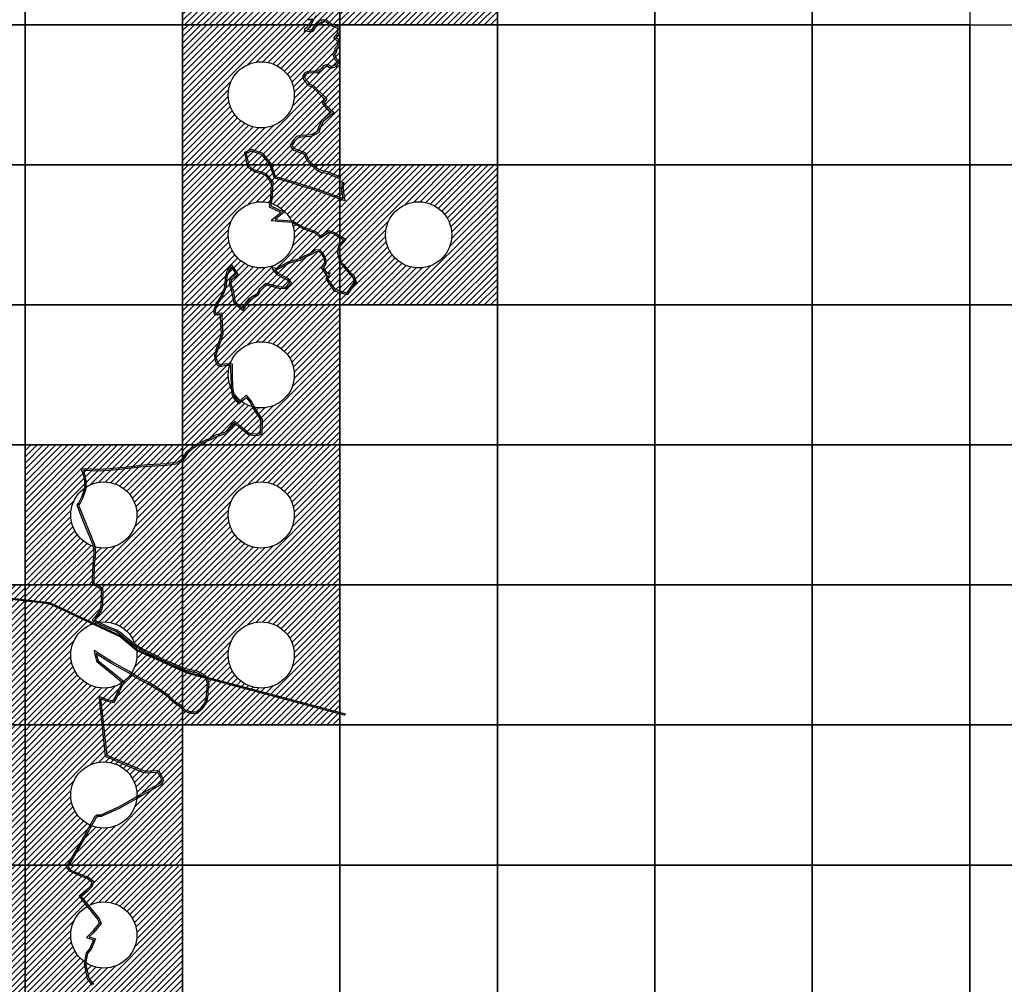
# Model space of a CAD drawing. Units: millimetres. Extents: x 222072 to 688915320, y 2653859 to 32831662.
# Drawn here: x 250113 to 261371, y 2689690 to 2700711 of the extents above; entities that cross this region are included whole.
import ezdxf

# ---------------------------------------------------------------- set-up
doc = ezdxf.new("R2010")
doc.units = ezdxf.units.MM
doc.linetypes.add('OCULTA3', pattern=[0.45, 0.3, -0.15])
for name, color, linetype in [('Cuadricula', 7, 'Continuous'), ('PLEAMAR', 1, 'OCULTA3'), ('Pleamar Maxima', 1, 'Continuous'), ('ZOFEMAT', 5, 'Continuous')]:
    doc.layers.add(name, color=color, linetype=linetype)

msp = doc.modelspace()

# ---------------------------------------------------------------- hatches: boundary and pattern name
h = msp.add_hatch()
h.set_pattern_fill('ANSI31', color=256, scale=400, style=0)
h.set_pattern_definition([(45, (-440150.04, -212163.25), (-35.3553391, 35.3553391), [])])
h.paths.add_polyline_path([(253775, 2702253), (251975, 2702253), (251975, 2700653), (253775, 2700653)])
h.paths.add_polyline_path([(253253, 2701453, -1), (252496, 2701453, -1)], flags=16)
h = msp.add_hatch()
h.set_pattern_fill('ANSI31', color=256, scale=400, style=0)
h.set_pattern_definition([(45, (-438350.04, -212163.25), (-35.3553391, 35.3553391), [])])
h.paths.add_polyline_path([(255575, 2702253), (253775, 2702253), (253775, 2700653), (255575, 2700653)])
h.paths.add_polyline_path([(255053, 2701453, -1), (254296, 2701453, -1)], flags=16)
h = msp.add_hatch()
h.set_pattern_fill('ANSI31', color=256, scale=400, style=0)
h.set_pattern_definition([(45, (-440150.04, -213763.25), (-35.3553391, 35.3553391), [])])
h.paths.add_polyline_path([(253775, 2700653), (251975, 2700653), (251975, 2699053), (253775, 2699053)])
h.paths.add_polyline_path([(253253, 2699853, -1), (252496, 2699853, -1)], flags=16)
h = msp.add_hatch()
h.set_pattern_fill('ANSI31', color=256, scale=400, style=0)
h.set_pattern_definition([(45, (-440150.04, -215363.25), (-35.3553391, 35.3553391), [])])
h.paths.add_polyline_path([(253775, 2699053), (251975, 2699053), (251975, 2697453), (253775, 2697453)])
h.paths.add_polyline_path([(253253, 2698253, -1), (252496, 2698253, -1)], flags=16)
h = msp.add_hatch()
h.set_pattern_fill('ANSI31', color=256, scale=400, style=0)
h.set_pattern_definition([(45, (-438350.04, -215363.25), (-35.3553391, 35.3553391), [])])
h.paths.add_polyline_path([(255575, 2699053), (253775, 2699053), (253775, 2697453), (255575, 2697453)])
h.paths.add_polyline_path([(255053, 2698253, -1), (254296, 2698253, -1)], flags=16)
h = msp.add_hatch()
h.set_pattern_fill('ANSI31', color=256, scale=400, style=0)
h.set_pattern_definition([(45, (-440150.04, -216963.25), (-35.3553391, 35.3553391), [])])
h.paths.add_polyline_path([(253775, 2697453), (251975, 2697453), (251975, 2695853), (253775, 2695853)])
h.paths.add_polyline_path([(253253, 2696653, -1), (252496, 2696653, -1)], flags=16)
h = msp.add_hatch()
h.set_pattern_fill('ANSI31', color=256, scale=400, style=0)
h.set_pattern_definition([(45, (-441950.04, -218563.25), (-35.3553391, 35.3553391), [])])
h.paths.add_polyline_path([(251975, 2695853), (250175, 2695853), (250175, 2694253), (251975, 2694253)])
h.paths.add_polyline_path([(251453, 2695053, -1), (250696, 2695053, -1)], flags=16)
h = msp.add_hatch()
h.set_pattern_fill('ANSI31', color=256, scale=400, style=0)
h.set_pattern_definition([(45, (-440150.04, -218563.25), (-35.3553391, 35.3553391), [])])
h.paths.add_polyline_path([(253775, 2695853), (251975, 2695853), (251975, 2694253), (253775, 2694253)])
h.paths.add_polyline_path([(253253, 2695053, -1), (252496, 2695053, -1)], flags=16)
h = msp.add_hatch()
h.set_pattern_fill('ANSI31', color=256, scale=400, style=0)
h.set_pattern_definition([(45, (-443750.04, -220163.25), (-35.3553391, 35.3553391), [])])
h.paths.add_polyline_path([(250175, 2694253), (248375, 2694253), (248375, 2692653), (250175, 2692653)])
h.paths.add_polyline_path([(249653, 2693453, -1), (248896, 2693453, -1)], flags=16)
h = msp.add_hatch()
h.set_pattern_fill('ANSI31', color=256, scale=400, style=0)
h.set_pattern_definition([(45, (-441950.04, -220163.25), (-35.3553391, 35.3553391), [])])
h.paths.add_polyline_path([(251975, 2694253), (250175, 2694253), (250175, 2692653), (251975, 2692653)])
h.paths.add_polyline_path([(251453, 2693453, -1), (250696, 2693453, -1)], flags=16)
h = msp.add_hatch()
h.set_pattern_fill('ANSI31', color=256, scale=400, style=0)
h.set_pattern_definition([(45, (-440150.04, -220163.25), (-35.3553391, 35.3553391), [])])
h.paths.add_polyline_path([(253775, 2694253), (251975, 2694253), (251975, 2692653), (253775, 2692653)])
h.paths.add_polyline_path([(253253, 2693453, -1), (252496, 2693453, -1)], flags=16)
h = msp.add_hatch()
h.set_pattern_fill('ANSI31', color=256, scale=400, style=0)
h.set_pattern_definition([(45, (-443750.04, -221763.25), (-35.3553391, 35.3553391), [])])
h.paths.add_polyline_path([(250175, 2692653), (248375, 2692653), (248375, 2691053), (250175, 2691053)])
h.paths.add_polyline_path([(249653, 2691853, -1), (248896, 2691853, -1)], flags=16)
h = msp.add_hatch()
h.set_pattern_fill('ANSI31', color=256, scale=400, style=0)
h.set_pattern_definition([(45, (-441950.04, -221763.25), (-35.3553391, 35.3553391), [])])
h.paths.add_polyline_path([(251975, 2692653), (250175, 2692653), (250175, 2691053), (251975, 2691053)])
h.paths.add_polyline_path([(251453, 2691853, -1), (250696, 2691853, -1)], flags=16)
h = msp.add_hatch()
h.set_pattern_fill('ANSI31', color=256, scale=400, style=0)
h.set_pattern_definition([(45, (-443750.04, -223363.25), (-35.3553391, 35.3553391), [])])
h.paths.add_polyline_path([(250175, 2691053), (248375, 2691053), (248375, 2689453), (250175, 2689453)])
h.paths.add_polyline_path([(249653, 2690253, -1), (248896, 2690253, -1)], flags=16)
h = msp.add_hatch()
h.set_pattern_fill('ANSI31', color=256, scale=400, style=0)
h.set_pattern_definition([(45, (-441950.04, -223363.25), (-35.3553391, 35.3553391), [])])
h.paths.add_polyline_path([(251975, 2691053), (250175, 2691053), (250175, 2689453), (251975, 2689453)])
h.paths.add_polyline_path([(251453, 2690253, -1), (250696, 2690253, -1)], flags=16)

# ---------------------------------------------------------------- linework, layer by layer
for centre in [(252875, 2699853), (252875, 2698253), (254675, 2698253), (252875, 2696653), (251075, 2695053), (252875, 2695053), (251075, 2693453), (252875, 2693453), (251075, 2691853), (251075, 2690253)]:
    msp.add_circle(centre, 378)
at = {"layer": 'Cuadricula', "color": 7, "linetype": 'Continuous'}
for points in [[(248375, 2702253), (250175, 2702253), (250175, 2700653), (248375, 2700653)], [(250175, 2702253), (251975, 2702253), (251975, 2700653), (250175, 2700653)], [(251975, 2702253), (253775, 2702253), (253775, 2700653), (251975, 2700653)], [(253775, 2702253), (255575, 2702253), (255575, 2700653), (253775, 2700653)], [(255575, 2702253), (257375, 2702253), (257375, 2700653), (255575, 2700653)], [(257375, 2702253), (259175, 2702253), (259175, 2700653), (257375, 2700653)], [(259175, 2702253), (260975, 2702253), (260975, 2700653), (259175, 2700653)], [(248375, 2700653), (250175, 2700653), (250175, 2699053), (248375, 2699053)], [(250175, 2700653), (251975, 2700653), (251975, 2699053), (250175, 2699053)], [(251975, 2700653), (253775, 2700653), (253775, 2699053), (251975, 2699053)], [(253775, 2700653), (255575, 2700653), (255575, 2699053), (253775, 2699053)], [(255575, 2700653), (257375, 2700653), (257375, 2699053), (255575, 2699053)], [(257375, 2700653), (259175, 2700653), (259175, 2699053), (257375, 2699053)], [(259175, 2700653), (260975, 2700653), (260975, 2699053), (259175, 2699053)], [(260975, 2700653), (262775, 2700653), (262775, 2699053), (260975, 2699053)], [(248375, 2699053), (250175, 2699053), (250175, 2697453), (248375, 2697453)], [(250175, 2699053), (251975, 2699053), (251975, 2697453), (250175, 2697453)], [(251975, 2699053), (253775, 2699053), (253775, 2697453), (251975, 2697453)], [(253775, 2699053), (255575, 2699053), (255575, 2697453), (253775, 2697453)], [(255575, 2699053), (257375, 2699053), (257375, 2697453), (255575, 2697453)], [(257375, 2699053), (259175, 2699053), (259175, 2697453), (257375, 2697453)], [(259175, 2699053), (260975, 2699053), (260975, 2697453), (259175, 2697453)], [(260975, 2699053), (262775, 2699053), (262775, 2697453), (260975, 2697453)], [(248375, 2697453), (250175, 2697453), (250175, 2695853), (248375, 2695853)], [(250175, 2697453), (251975, 2697453), (251975, 2695853), (250175, 2695853)], [(251975, 2697453), (253775, 2697453), (253775, 2695853), (251975, 2695853)], [(253775, 2697453), (255575, 2697453), (255575, 2695853), (253775, 2695853)], [(255575, 2697453), (257375, 2697453), (257375, 2695853), (255575, 2695853)], [(257375, 2697453), (259175, 2697453), (259175, 2695853), (257375, 2695853)], [(259175, 2697453), (260975, 2697453), (260975, 2695853), (259175, 2695853)], [(260975, 2697453), (262775, 2697453), (262775, 2695853), (260975, 2695853)], [(248375, 2695853), (250175, 2695853), (250175, 2694253), (248375, 2694253)], [(250175, 2695853), (251975, 2695853), (251975, 2694253), (250175, 2694253)], [(251975, 2695853), (253775, 2695853), (253775, 2694253), (251975, 2694253)], [(253775, 2695853), (255575, 2695853), (255575, 2694253), (253775, 2694253)], [(255575, 2695853), (257375, 2695853), (257375, 2694253), (255575, 2694253)], [(257375, 2695853), (259175, 2695853), (259175, 2694253), (257375, 2694253)], [(259175, 2695853), (260975, 2695853), (260975, 2694253), (259175, 2694253)], [(260975, 2695853), (262775, 2695853), (262775, 2694253), (260975, 2694253)], [(248375, 2694253), (250175, 2694253), (250175, 2692653), (248375, 2692653)], [(250175, 2694253), (251975, 2694253), (251975, 2692653), (250175, 2692653)], [(251975, 2694253), (253775, 2694253), (253775, 2692653), (251975, 2692653)], [(253775, 2694253), (255575, 2694253), (255575, 2692653), (253775, 2692653)], [(255575, 2694253), (257375, 2694253), (257375, 2692653), (255575, 2692653)], [(257375, 2694253), (259175, 2694253), (259175, 2692653), (257375, 2692653)], [(259175, 2694253), (260975, 2694253), (260975, 2692653), (259175, 2692653)], [(260975, 2694253), (262775, 2694253), (262775, 2692653), (260975, 2692653)], [(248375, 2692653), (250175, 2692653), (250175, 2691053), (248375, 2691053)], [(250175, 2692653), (251975, 2692653), (251975, 2691053), (250175, 2691053)], [(251975, 2692653), (253775, 2692653), (253775, 2691053), (251975, 2691053)], [(253775, 2692653), (255575, 2692653), (255575, 2691053), (253775, 2691053)], [(255575, 2692653), (257375, 2692653), (257375, 2691053), (255575, 2691053)], [(257375, 2692653), (259175, 2692653), (259175, 2691053), (257375, 2691053)], [(259175, 2692653), (260975, 2692653), (260975, 2691053), (259175, 2691053)], [(260975, 2692653), (262775, 2692653), (262775, 2691053), (260975, 2691053)], [(248375, 2691053), (250175, 2691053), (250175, 2689453), (248375, 2689453)], [(250175, 2691053), (251975, 2691053), (251975, 2689453), (250175, 2689453)], [(251975, 2691053), (253775, 2691053), (253775, 2689453), (251975, 2689453)], [(253775, 2691053), (255575, 2691053), (255575, 2689453), (253775, 2689453)], [(255575, 2691053), (257375, 2691053), (257375, 2689453), (255575, 2689453)], [(257375, 2691053), (259175, 2691053), (259175, 2689453), (257375, 2689453)], [(259175, 2691053), (260975, 2691053), (260975, 2689453), (259175, 2689453)], [(260975, 2691053), (262775, 2691053), (262775, 2689453), (260975, 2689453)]]:
    msp.add_lwpolyline(points, close=True, dxfattribs=at)
at = {"layer": 'PLEAMAR', "color": 8, "linetype": 'ByBlock'}
for points in [[(243249, 2697228), (244350, 2696485), (245273, 2696142), (246077, 2695267), (247165, 2694741), (248607, 2694254), (250451, 2694042), (251264, 2693660), (251451, 2693503), (252030, 2693247), (253835, 2692767)], [(243256, 2697238), (244356, 2696496), (245280, 2696152), (246084, 2695277), (247170, 2694752), (248610, 2694266), (250454, 2694054), (251271, 2693670), (251457, 2693513), (252034, 2693258), (253838, 2692779)]]:
    msp.add_lwpolyline(points, dxfattribs=at)
at = {"layer": 'Pleamar Maxima', "color": 1}
for points in [[(253420, 2700725), (253411, 2700710), (253458, 2700722), (253414, 2700644), (253386, 2700613), (253371, 2700605), (253368, 2700590), (253364, 2700572), (253367, 2700563), (253378, 2700589), (253422, 2700575), (253458, 2700576), (253473, 2700583), (253485, 2700608), (253509, 2700641), (253542, 2700667), (253564, 2700688), (253613, 2700690), (253639, 2700662), (253678, 2700643), (253705, 2700633), (253747, 2700614), (253744, 2700555), (253703, 2700508), (253706, 2700494), (253740, 2700479), (253746, 2700415), (253715, 2700382), (253714, 2700350), (253690, 2700314), (253702, 2700297), (253712, 2700259), (253739, 2700233), (253714, 2700190), (253669, 2700175), (253649, 2700191), (253633, 2700200), (253633, 2700200), (253582, 2700184), (253559, 2700150), (253505, 2700121), (253443, 2700124), (253408, 2700121), (253375, 2700103), (253347, 2700064), (253359, 2700029), (253389, 2699993), (253409, 2699960), (253459, 2699944), (253598, 2699803), (253570, 2699756), (253617, 2699701), (253676, 2699652), (253567, 2699562), (253528, 2699481), (253515, 2699435), (253445, 2699396), (253329, 2699390), (253277, 2699375), (253242, 2699339), (253205, 2699277), (253230, 2699227), (253365, 2699175), (253373, 2699157), (253395, 2699104), (253467, 2699032), (253518, 2698984), (253568, 2698967), (253627, 2698958), (253777, 2698894)], [(253799, 2698857), (253793, 2698758), (253809, 2698669), (253521, 2698772), (253329, 2698832), (253201, 2698872), (253039, 2698915), (252990, 2699066), (252896, 2699181), (252762, 2699228), (252684, 2699194), (252714, 2699038), (252767, 2698988), (252919, 2698940), (252990, 2698849), (252979, 2698663), (252964, 2698575), (253103, 2698509), (252997, 2698422), (252987, 2698416), (253036, 2698412), (253063, 2698408), (253226, 2698397), (253345, 2698329), (253494, 2698273), (253553, 2698219), (253648, 2698283), (253704, 2698263), (253817, 2698195), (253758, 2698129), (253743, 2698063), (253773, 2697932), (253799, 2697905), (253883, 2697808), (253916, 2697786), (253940, 2697721), (253848, 2697588), (253722, 2697627), (253638, 2697751), (253664, 2697820), (253635, 2697808), (253587, 2697878), (253616, 2697927), (253618, 2697938), (253615, 2697979), (253576, 2698051), (253544, 2698083), (253496, 2698079), (253442, 2698044), (253374, 2698015), (253315, 2697978), (253191, 2697946), (253047, 2697870), (253008, 2697875), (253001, 2697866), (253054, 2697800), (253171, 2697739), (253197, 2697704), (253147, 2697653), (253077, 2697660), (252961, 2697690), (252930, 2697697), (252852, 2697628), (252827, 2697578), (252732, 2697522), (252699, 2697481), (252658, 2697417), (252582, 2697483), (252564, 2697571), (252557, 2697615), (252529, 2697690), (252535, 2697742), (252575, 2697775), (252598, 2697793), (252610, 2697805), (252558, 2697885), (252539, 2697911), (252526, 2697902), (252487, 2697845), (252466, 2697781), (252455, 2697670), (252450, 2697641), (252404, 2697538), (252356, 2697470), (252329, 2697385), (252340, 2697343), (252350, 2697342), (252407, 2697345), (252410, 2697223), (252417, 2697122), (252388, 2697029), (252370, 2696981), (252340, 2696888), (252339, 2696881), (252344, 2696832), (252349, 2696818), (252371, 2696769), (252409, 2696754), (252423, 2696754), (252471, 2696764), (252524, 2696764), (252523, 2696696), (252523, 2696680), (252527, 2696645), (252530, 2696514), (252540, 2696438), (252553, 2696395), (252616, 2696321), (252702, 2696395), (252751, 2696333), (252779, 2696276), (252867, 2696139), (252864, 2695988), (252823, 2695975), (252741, 2695981), (252641, 2696062), (252578, 2696120), (252533, 2696085), (252465, 2696000), (252345, 2695959), (252294, 2695930), (252155, 2695870), (252081, 2695828), (252012, 2695763), (251966, 2695687), (251920, 2695655), (251834, 2695643), (251789, 2695636), (251590, 2695624), (251481, 2695617), (251424, 2695608), (251144, 2695580), (250993, 2695573), (250872, 2695579), (250824, 2695576), (250817, 2695576), (250835, 2695525), (250854, 2695441), (250854, 2695353), (250820, 2695256), (250788, 2695197), (250765, 2695167), (250809, 2695056), (250855, 2694940), (250950, 2694710), (250962, 2694620), (250948, 2694487), (250943, 2694327), (250944, 2694255), (250989, 2694243), (251044, 2694206), (251044, 2694158), (251043, 2694081), (251042, 2694011), (251025, 2693952), (250997, 2693918), (250972, 2693884), (250944, 2693857), (250941, 2693850), (251003, 2693815), (251107, 2693766), (251211, 2693725), (251259, 2693695), (251330, 2693635), (251402, 2693575), (251453, 2693544), (251516, 2693503), (251672, 2693428), (251745, 2693391), (251987, 2693286), (252131, 2693254), (252208, 2693218), (252240, 2693186), (252256, 2693124), (252248, 2693039), (252246, 2693001), (252240, 2692952), (252225, 2692906), (252180, 2692845), (252134, 2692804), (252077, 2692801), (252003, 2692828), (251966, 2692862), (251961, 2692874), (251893, 2692915), (251846, 2692955), (251815, 2692992), (251712, 2693062), (251587, 2693141), (251527, 2693168), (251436, 2693220), (251367, 2693263), (251284, 2693309), (251173, 2693372), (251041, 2693453), (250995, 2693486), (250966, 2693503), (250967, 2693475), (250996, 2693378), (251197, 2693216), (251285, 2693140), (251235, 2693041), (251199, 2692965), (251176, 2692928), (251124, 2692938), (251018, 2692980), (251020, 2692956), (251092, 2692295), (251471, 2692134), (251522, 2692115), (251578, 2692106), (251636, 2692115), (251692, 2692112), (251715, 2692069), (251738, 2692021), (251720, 2691987), (251250, 2691718), (251041, 2691624), (251000, 2691624), (250968, 2691603), (250841, 2691372), (250646, 2691029), (250679, 2690986), (250826, 2690921), (250884, 2690903), (250938, 2690860), (250922, 2690813), (250874, 2690765), (250812, 2690713), (250793, 2690697), (250861, 2690606), (251006, 2690431), (251023, 2690388), (250942, 2690291), (250876, 2690226), (250957, 2690199), (250914, 2690100), (250874, 2690050), (250857, 2689970), (250849, 2689919), (250871, 2689829), (250886, 2689754), (250939, 2689679)]]:
    msp.add_lwpolyline(points, dxfattribs=at)
at = {"layer": 'ZOFEMAT'}
for points in [[(253499, 2700754), (253430, 2700633), (253402, 2700602), (253424, 2700595), (253453, 2700596), (253458, 2700598), (253468, 2700619), (253494, 2700655), (253529, 2700683), (253556, 2700708), (253622, 2700710), (253651, 2700679), (253686, 2700662), (253713, 2700651), (253768, 2700626), (253763, 2700547), (253728, 2700506), (253759, 2700492), (253766, 2700408), (253735, 2700374), (253734, 2700344), (253714, 2700314), (253721, 2700306), (253730, 2700269), (253764, 2700237), (253728, 2700173), (253665, 2700153), (253638, 2700174), (253631, 2700178), (253595, 2700167), (253573, 2700134), (253509, 2700101), (253443, 2700103), (253414, 2700102), (253389, 2700088), (253369, 2700060), (253377, 2700039), (253406, 2700005), (253422, 2699977), (253470, 2699961), (253623, 2699807), (253594, 2699758), (253631, 2699715), (253708, 2699652), (253583, 2699549), (253547, 2699474), (253532, 2699422), (253451, 2699376), (253332, 2699370), (253288, 2699357), (253258, 2699326), (253228, 2699276), (253245, 2699243), (253379, 2699191), (253392, 2699165), (253412, 2699116), (253481, 2699047), (253529, 2699002), (253573, 2698987), (253633, 2698977), (253784, 2698912)], [(253816, 2698856), (253811, 2698759), (253832, 2698642), (253515, 2698755), (253323, 2698815), (253196, 2698855), (253025, 2698900), (252974, 2699057), (252885, 2699166), (252762, 2699209), (252704, 2699184), (252731, 2699047), (252776, 2699004), (252929, 2698955), (253008, 2698854), (252997, 2698661), (252984, 2698585), (253136, 2698513), (253035, 2698430), (253039, 2698429), (253065, 2698425), (253231, 2698414), (253352, 2698345), (253503, 2698288), (253554, 2698242), (253645, 2698302), (253712, 2698279), (253844, 2698199), (253774, 2698120), (253762, 2698063), (253789, 2697941), (253812, 2697917), (253895, 2697821), (253931, 2697798), (253960, 2697718), (253856, 2697568), (253711, 2697611), (253618, 2697749), (253632, 2697786), (253629, 2697785), (253565, 2697877), (253599, 2697933), (253600, 2697938), (253597, 2697974), (253562, 2698041), (253537, 2698064), (253502, 2698061), (253450, 2698029), (253382, 2697999), (253322, 2697962), (253198, 2697929), (253050, 2697852), (253033, 2697854), (253065, 2697814), (253183, 2697753), (253220, 2697703), (253154, 2697635), (253074, 2697642), (252957, 2697673), (252935, 2697678), (252866, 2697617), (252840, 2697565), (252744, 2697508), (252714, 2697470), (252662, 2697390), (252566, 2697474), (252547, 2697568), (252539, 2697610), (252510, 2697688), (252519, 2697751), (252563, 2697788), (252587, 2697807), (252587, 2697807), (252543, 2697875), (252536, 2697885), (252503, 2697837), (252483, 2697777), (252473, 2697667), (252467, 2697635), (252420, 2697529), (252372, 2697462), (252347, 2697385), (252353, 2697360), (252424, 2697363), (252428, 2697224), (252435, 2697119), (252405, 2697023), (252387, 2696975), (252358, 2696883), (252357, 2696880), (252361, 2696836), (252366, 2696824), (252384, 2696783), (252412, 2696772), (252421, 2696772), (252470, 2696782), (252542, 2696781), (252541, 2696696), (252541, 2696681), (252544, 2696647), (252548, 2696516), (252557, 2696442), (252569, 2696404), (252618, 2696346), (252704, 2696421), (252766, 2696343), (252794, 2696285), (252885, 2696145), (252882, 2695975), (252825, 2695957), (252734, 2695964), (252629, 2696049), (252577, 2696097), (252545, 2696073), (252476, 2695985), (252352, 2695943), (252302, 2695914), (252163, 2695854), (252092, 2695813), (252026, 2695751), (251979, 2695675), (251927, 2695638), (251837, 2695626), (251791, 2695618), (251592, 2695607), (251483, 2695599), (251426, 2695591), (251145, 2695562), (250993, 2695555), (250872, 2695561), (250842, 2695559), (250852, 2695530), (250871, 2695443), (250871, 2695350), (250836, 2695249), (250803, 2695187), (250785, 2695164), (250826, 2695062), (250872, 2694947), (250967, 2694715), (250980, 2694620), (250966, 2694486), (250961, 2694327), (250961, 2694269), (250997, 2694259), (251061, 2694215), (251062, 2694158), (251061, 2694081), (251060, 2694009), (251041, 2693944), (251011, 2693907), (250985, 2693873), (250968, 2693855), (251011, 2693830), (251114, 2693782), (251219, 2693740), (251270, 2693709), (251342, 2693648), (251412, 2693590), (251463, 2693559), (251525, 2693519), (251680, 2693444), (251753, 2693407), (251992, 2693303), (252137, 2693271), (252218, 2693233), (252256, 2693196), (252274, 2693125), (252266, 2693038), (252264, 2692999), (252258, 2692948), (252241, 2692898), (252194, 2692833), (252141, 2692786), (252074, 2692783), (251993, 2692812), (251951, 2692852), (251946, 2692862), (251883, 2692901), (251833, 2692943), (251803, 2692979), (251702, 2693047), (251579, 2693125), (251519, 2693152), (251427, 2693205), (251358, 2693248), (251275, 2693293), (251164, 2693356), (251031, 2693438), (250987, 2693469), (251012, 2693388), (251208, 2693230), (251308, 2693145), (251251, 2693033), (251215, 2692957), (251185, 2692908), (251119, 2692921), (251038, 2692953), (251109, 2692307), (251478, 2692151), (251527, 2692132), (251578, 2692124), (251635, 2692133), (251703, 2692130), (251731, 2692077), (251758, 2692021), (251733, 2691974), (251258, 2691702), (251045, 2691606), (251005, 2691606), (250982, 2691590), (250857, 2691363), (250667, 2691031), (250691, 2691000), (250833, 2690938), (250892, 2690918), (250959, 2690866), (250937, 2690804), (250886, 2690752), (250823, 2690699), (250817, 2690694), (250875, 2690617), (251022, 2690441), (251044, 2690385), (250955, 2690278), (250909, 2690233), (250981, 2690210), (250930, 2690091), (250890, 2690042), (250874, 2689966), (250867, 2689920), (250888, 2689833), (250902, 2689761), (250955, 2689687)]]:
    msp.add_lwpolyline(points, dxfattribs=at)

doc.saveas('drawing.dxf')
